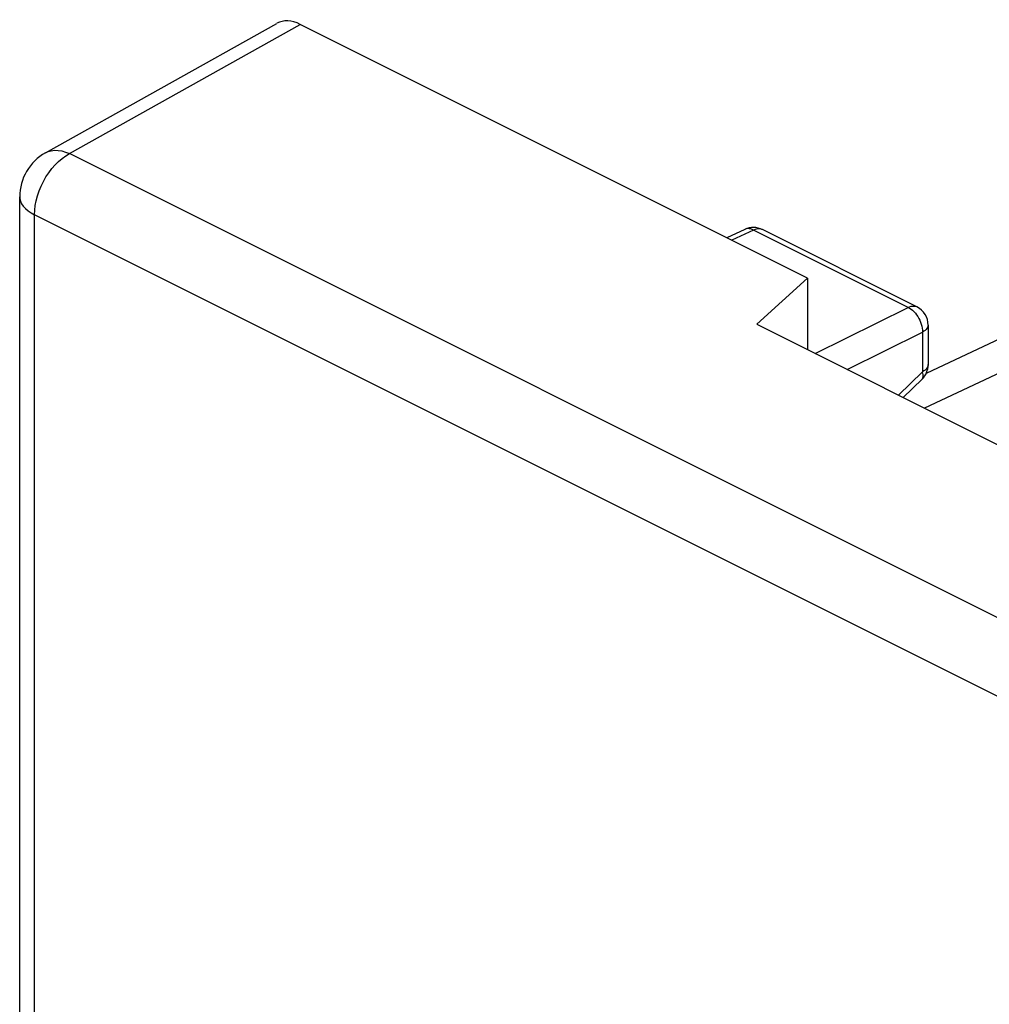
# Model space of a CAD drawing. Units: millimetres. Extents: x -23.2 to 26.1, y -30.5 to 32.7.
# Drawn here: x -23.2 to -13.6, y 14.2 to 23.9 of the extents above; entities that cross this region are included whole.
import ezdxf

# ---------------------------------------------------------------- set-up
doc = ezdxf.new("R2010")
doc.units = ezdxf.units.MM
doc.header["$LTSCALE"] = 16.335
doc.layers.get('0').update_dxf_attribs({"linetype": 'CONTINUOUS'})
doc.layers.add('ASSI', color=7, linetype='CONTINUOUS')

msp = doc.modelspace()

# ---------------------------------------------------------------- linework, layer by layer
at = {"color": 7, "linetype": 'CONTINUOUS'}
for p, q in [((-22.9312, 22.5752), (-20.6461, 23.8544)), ((-15.4012, 21.3375), (-20.4149, 23.8443)), ((-23.187, -22.5712), (-23.187, 22.1389)), ((-15.4012, 21.3375), (-15.9032, 20.8808)), ((-15.4012, 21.3375), (-15.4012, 20.6298)), ((-15.9032, 20.8808), (-11.307, 18.5827))]:
    msp.add_line(p, q, dxfattribs=at)
at = {"color": 250, "linetype": 'CONTINUOUS'}
for p, q in [((-22.6962, 22.5671), (-20.4149, 23.8443)), ((-22.9312, 22.5752), (-22.9311, 22.5753)), ((-7.828, 15.133), (-22.6962, 22.5671)), ((-23.0405, -22.748), (-23.0405, 21.9621)), ((-8.1723, 14.528), (-23.0405, 21.9621))]:
    msp.add_line(p, q, dxfattribs=at)
for points in [[(-22.9311, 22.5753), (-22.9068, 22.5866), (-22.8754, 22.5959), (-22.8418, 22.6), (-22.8067, 22.5992), (-22.7705, 22.5933), (-22.7335, 22.5826), (-22.6962, 22.5671)], [(-23.0405, 21.9621), (-23.0386, 22.0076), (-23.033, 22.0544), (-23.0238, 22.1021), (-23.0109, 22.1503), (-22.9947, 22.1983), (-22.9752, 22.2456), (-22.9526, 22.2919), (-22.9272, 22.3365), (-22.8992, 22.379), (-22.8691, 22.419), (-22.8369, 22.456), (-22.8032, 22.4897), (-22.7683, 22.5196), (-22.7325, 22.5455), (-22.6962, 22.5671)], [(-23.187, 22.1389), (-23.1858, 22.1222), (-23.1798, 22.0966), (-23.1684, 22.0714), (-23.1519, 22.047), (-23.1306, 22.0236), (-23.1047, 22.0015), (-23.0745, 21.981), (-23.0405, 21.9621)]]:
    msp.add_lwpolyline(points, dxfattribs=at)
at = {"color": 7, "linetype": 'CONTINUOUS'}
msp.add_arc((-22.687, 22.1389), 0.5, 119.22714, 179.99089, dxfattribs=at)
msp.add_ellipse((-20.4146, 23.411), major_axis=(-0.2238, 0.4475), ratio=0.611961, start_param=-0.684527, end_param=0.028513, dxfattribs=at)
at = {"layer": 'ASSI', "color": 7, "linetype": 'CONTINUOUS'}
for p, q in [((-16.0216, 21.8192), (-16.1999, 21.7368)), ((-14.3211, 21.0529), (-15.8483, 21.8165)), ((-11.5567, 21.6539), (-14.231, 20.3946)), ((-14.2105, 20.874), (-14.2105, 20.4823)), ((-14.2712, 20.3388), (-14.4574, 20.1579))]:
    msp.add_line(p, q, dxfattribs=at)
at = {"layer": 'ASSI', "color": 250, "linetype": 'CONTINUOUS'}
for p, q in [((-15.9353, 21.812), (-16.151, 21.7124)), ((-14.408, 21.0484), (-15.9353, 21.812)), ((-15.8483, 21.8165), (-15.8534, 21.8188)), ((-11.7266, 21.238), (-14.2469, 20.0526)), ((-15.3269, 20.5926), (-14.408, 21.0484)), ((-15.0117, 20.435), (-14.2666, 20.8045)), ((-14.2666, 20.8045), (-14.2666, 20.4128)), ((-14.2666, 20.4128), (-14.5047, 20.1815))]:
    msp.add_line(p, q, dxfattribs=at)
for points in [[(-15.9353, 21.812), (-15.9496, 21.8185), (-15.9638, 21.8231), (-15.9779, 21.8257), (-15.9916, 21.8262), (-16.0047, 21.8247), (-16.0171, 21.8211), (-16.0216, 21.8192)], [(-15.8534, 21.8188), (-15.8656, 21.8227), (-15.8786, 21.8245), (-15.8921, 21.8244), (-15.9062, 21.8222), (-15.9206, 21.8181), (-15.9353, 21.812)], [(-14.408, 21.0484), (-14.3934, 21.0545), (-14.379, 21.0586), (-14.3649, 21.0608), (-14.3513, 21.0609), (-14.3384, 21.0591), (-14.3262, 21.0552), (-14.3211, 21.0529)], [(-14.408, 21.0484), (-14.3933, 21.0404), (-14.3788, 21.0306), (-14.3644, 21.019), (-14.3505, 21.0058)], [(-14.3505, 21.0058), (-14.3372, 20.9912), (-14.3246, 20.9751), (-14.3129, 20.9579)], [(-14.3129, 20.9579), (-14.3023, 20.9397), (-14.2929, 20.9208), (-14.2849, 20.9015), (-14.2782, 20.8818), (-14.273, 20.8621), (-14.2693, 20.8425), (-14.2672, 20.8232), (-14.2666, 20.8045)], [(-14.2105, 20.874), (-14.2107, 20.8699), (-14.2126, 20.8596), (-14.2167, 20.8494), (-14.2228, 20.8395), (-14.231, 20.8299), (-14.2411, 20.8209), (-14.253, 20.8124), (-14.2666, 20.8045)], [(-14.2105, 20.4823), (-14.2107, 20.4782), (-14.2126, 20.4678), (-14.2167, 20.4577), (-14.2228, 20.4478), (-14.231, 20.4382), (-14.2411, 20.4292), (-14.253, 20.4207), (-14.2666, 20.4128)], [(-14.2711, 20.3388), (-14.2661, 20.345), (-14.2621, 20.3532), (-14.2597, 20.3627), (-14.259, 20.3736), (-14.2599, 20.3857), (-14.2625, 20.3988), (-14.2666, 20.4128)]]:
    msp.add_lwpolyline(points, dxfattribs=at)
at = {"layer": 'ASSI', "color": 7, "linetype": 'CONTINUOUS'}
for centre, start, end in [((-15.9377, 21.6376), 63.43495, 114.81374), ((-14.4105, 20.874), 359.99412, 63.43495), ((-14.4105, 20.4823), 314.17503, 0.00906)]:
    msp.add_arc(centre, 0.2, start, end, dxfattribs=at)

doc.saveas('drawing.dxf')
